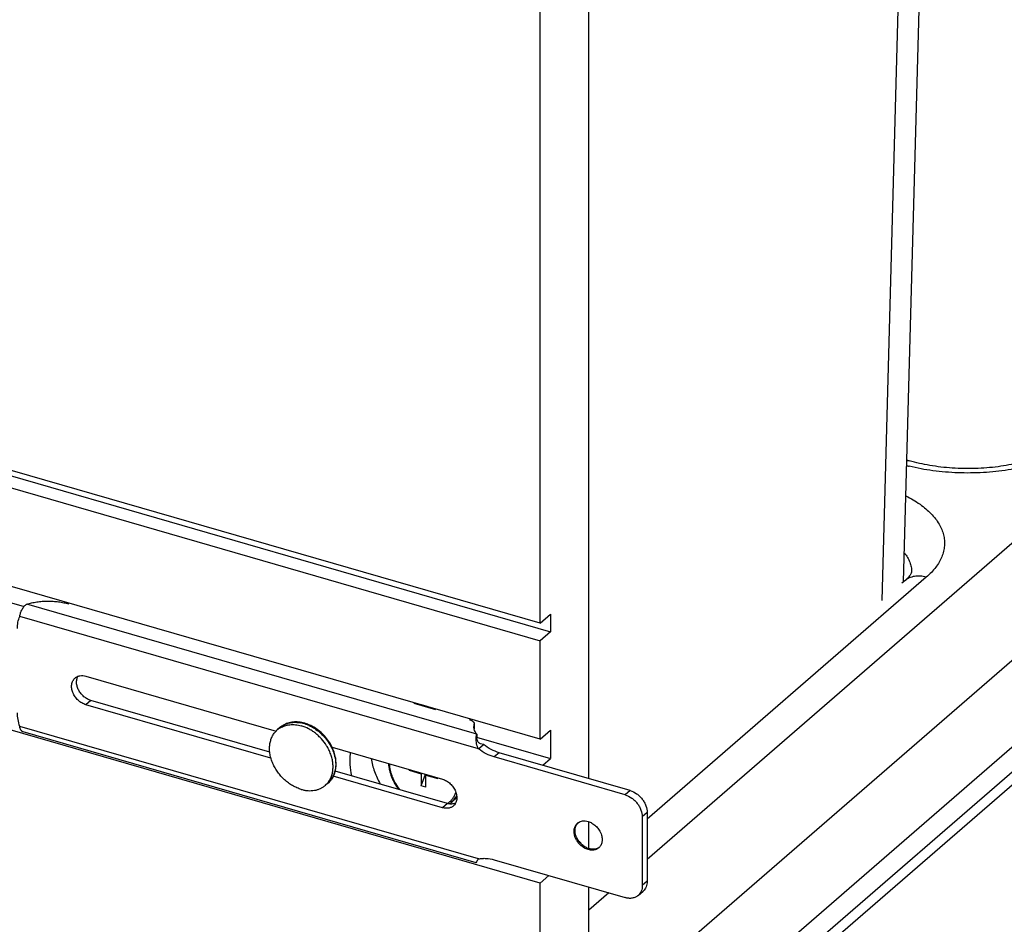
# Paper-space layout '448OXO-BCSC-8C_CUST_1_2' of a CAD drawing. Units: inches. Extents: x 0 to 17, y 0 to 11.
# Drawn here: x 3.3 to 4.8, y 2.7 to 4.1 of the extents above; entities that cross this region are included whole.
import ezdxf

# ---------------------------------------------------------------- set-up
doc = ezdxf.new("R2010")
doc.units = ezdxf.units.IN
doc.header["$LTSCALE"] = 0.935
doc.header["$MEASUREMENT"] = 0
doc.layers.get('0').update_dxf_attribs({"linetype": 'CONTINUOUS'})
doc.layers.add('02___PRT_ALL_AXES', color=7, linetype='CONTINUOUS')

psp = doc.layouts.new('448OXO-BCSC-8C_CUST_1_2')

# ---------------------------------------------------------------- linework, layer by layer
at = {"color": 7, "linetype": 'Continuous'}
for p, q in [((4.1313, 3.1468), (4.1313, 6.7884)), ((4.2051, 2.9111), (4.2051, 6.7674)), ((4.6828, 3.2095), (4.7345, 5.0937)), ((4.6502, 3.1813), (4.7013, 5.0463)), ((6.5289, 4.7242), (4.2937, 2.7885)), ((6.6826, 4.6798), (4.2051, 2.5343)), ((4.1313, 2.3392), (6.7563, 4.6125)), ((6.5651, 4.4086), (4.497, 2.6176)), ((6.5638, 4.3878), (4.5133, 2.612)), ((4.1313, 3.1468), (2.3993, 3.6468)), ((4.6914, 3.3931), (4.6878, 3.3942)), ((4.1313, 2.7527), (2.3993, 3.2527)), ((4.7172, 3.2165), (4.2937, 2.8498)), ((4.6845, 3.211), (4.6802, 3.2073)), ((4.035, 2.9786), (3.3521, 3.1758)), ((4.0378, 2.9562), (3.3415, 3.1572)), ((4.1313, 3.1468), (4.147, 3.1603)), ((4.147, 3.1603), (4.147, 3.1339)), ((4.147, 3.1339), (4.1313, 3.1203)), ((4.1313, 2.9709), (4.1313, 3.1203)), ((3.4418, 3.0665), (3.7304, 2.9832)), ((3.4493, 3.0297), (3.4418, 3.0232)), ((3.7227, 2.9421), (3.4418, 3.0232)), ((3.973, 3.0153), (3.9398, 3.0249)), ((4.0378, 2.7895), (3.3415, 2.9904)), ((3.7767, 2.9943), (3.7766, 2.9943)), ((3.7767, 2.9943), (3.7766, 2.9943)), ((3.7815, 2.9924), (3.7814, 2.9924)), ((3.7815, 2.9924), (3.7814, 2.9924)), ((4.0311, 2.9866), (4.0311, 2.9933)), ((4.0312, 2.9942), (4.0312, 2.9863)), ((4.0341, 2.7836), (3.3466, 2.982)), ((4.035, 2.9786), (4.035, 2.9746)), ((4.1313, 2.9709), (4.147, 2.9845)), ((4.147, 2.9845), (4.147, 2.9416)), ((3.8157, 2.9586), (3.9831, 2.9102)), ((4.0378, 2.9562), (4.0453, 2.9627)), ((4.0689, 2.9504), (4.0614, 2.944)), ((4.2602, 2.8865), (4.0614, 2.944)), ((4.1351, 2.9313), (4.147, 2.9416)), ((3.9831, 2.8669), (3.8173, 2.9148)), ((3.9324, 2.9238), (3.9324, 2.9249)), ((3.9349, 2.9242), (3.9324, 2.9238)), ((3.9324, 2.9238), (3.9507, 2.9186)), ((3.9507, 2.9186), (3.9516, 2.9193)), ((3.9507, 2.9186), (3.9507, 2.9003)), ((3.9507, 2.9003), (3.9574, 2.9177)), ((3.9578, 2.9165), (3.9587, 2.9173)), ((3.9578, 2.9165), (3.9761, 2.9112)), ((3.9578, 2.8982), (3.9578, 2.9165)), ((3.9578, 2.8982), (3.9507, 2.9003)), ((3.9761, 2.9112), (3.9755, 2.9125)), ((3.9761, 2.9123), (3.9761, 2.9112)), ((4.2677, 2.893), (4.2602, 2.8865)), ((3.9906, 2.8734), (3.9831, 2.8669)), ((4.2937, 2.8596), (4.2862, 2.8531)), ((4.2051, 2.8049), (4.2051, 2.8462)), ((4.2862, 2.8531), (4.2862, 2.7491)), ((4.2055, 2.8049), (4.2039, 2.8035)), ((4.2077, 2.8028), (4.2039, 2.8035)), ((4.0341, 2.7837), (4.0346, 2.7847)), ((4.0344, 2.7841), (4.0341, 2.7836)), ((4.0341, 2.7836), (4.0341, 2.7837)), ((4.0614, 2.7881), (4.2602, 2.7307)), ((4.1313, 2.7527), (4.1445, 2.7641)), ((4.1313, 2.3392), (4.1313, 2.7527)), ((4.2937, 2.7556), (4.2862, 2.7491)), ((4.2051, 2.4031), (4.2051, 2.7466)), ((4.2352, 2.7379), (4.2051, 2.7118)), ((4.2799, 2.734), (4.2874, 2.7405))]:
    psp.add_line(p, q, dxfattribs=at)
at = {"color": 3, "linetype": 'Continuous'}
for p, q in [((3.7209, 2.9513), (3.4493, 3.0297)), ((4.0453, 2.9627), (4.0408, 2.964)), ((4.2677, 2.893), (4.0689, 2.9504)), ((3.9906, 2.8734), (3.8202, 2.9226)), ((4.2937, 2.8596), (4.2937, 2.7556))]:
    psp.add_line(p, q, dxfattribs=at)
at = {"color": 7, "linetype": 'Continuous'}
psp.add_lwpolyline([(4.0408, 2.964), (4.0405, 2.9641), (4.0397, 2.9644), (4.039, 2.9648), (4.0384, 2.9653), (4.0378, 2.9659), (4.0372, 2.9666), (4.0368, 2.9673), (4.0364, 2.968), (4.036, 2.9688), (4.0357, 2.9696), (4.0355, 2.9704), (4.0353, 2.9712), (4.0352, 2.972), (4.0351, 2.9727), (4.035, 2.9735), (4.035, 2.9741), (4.035, 2.9746)], dxfattribs=at)
for centre, radius, start, end in [((4.7669, 3.6995), 0.3237, 255.8137, 256.1295), ((4.7677, 3.703), 0.3273, 256.1295, 256.4717), ((3.7568, 2.9648), 0.0313, 128.9095, 130.8911), ((3.7569, 2.9648), 0.0314, 126.4319, 128.9089), ((3.7569, 2.9647), 0.0314, 125.8539, 126.4323), ((3.7601, 2.9473), 0.0498, 79.2431, 82.0067), ((3.7586, 2.9463), 0.0503, 78.8082, 79.227), ((3.7584, 2.945), 0.0516, 75.2358, 78.8005), ((3.7595, 2.9443), 0.0528, 73.8834, 79.2005), ((3.7579, 2.9431), 0.0536, 73.8949, 75.2575), ((3.7575, 2.9416), 0.0551, 71.3236, 73.8932), ((3.7587, 2.9417), 0.0556, 71.2349, 73.8842), ((3.7567, 2.9395), 0.0574, 68.827, 71.3332), ((3.7582, 2.94), 0.0573, 69.563, 71.1645), ((3.7562, 2.9381), 0.0588, 68.1995, 68.8382), ((3.7559, 2.9373), 0.0597, 66.3817, 68.1984), ((3.7578, 2.9392), 0.0582, 68.6227, 69.563), ((3.7574, 2.938), 0.0595, 66.1769, 68.6144), ((3.7556, 2.9365), 0.0606, 66.1577, 66.3867), ((3.7558, 2.9347), 0.0631, 59.8312, 66.0206), ((3.7547, 2.9328), 0.0653, 58.7627, 59.8477), ((3.7546, 2.9325), 0.0657, 58.6108, 58.7632), ((4.0465, 2.99), 0.0157, 173.7143, 179.9853), ((4.0468, 2.9899), 0.016, 167.678, 173.7115), ((4.0274, 2.9942), 0.0038, 347.6351, 359.9944), ((3.9713, 2.9014), 0.0339, 304.5175, 305.9412), ((3.9726, 2.9024), 0.0363, 305.3802, 310.8865), ((4.1969, 2.833), 0.0139, 126.0765, 130.9025), ((4.2147, 2.8341), 0.0326, 210.2839, 229.0815), ((4.2159, 2.8353), 0.0322, 212.5606, 213.5765), ((4.2163, 2.8356), 0.0327, 213.6041, 228.18), ((4.2158, 2.835), 0.032, 228.1972, 229.7235), ((4.211, 2.8167), 0.0139, 310.9052, 314.775), ((4.0507, 2.7764), 0.0181, 151.6087, 152.9173), ((4.0458, 2.7486), 0.0417, 100.745, 101.0698)]:
    psp.add_arc(centre, radius, start, end, dxfattribs=at)
at = {"color": 3, "linetype": 'Continuous'}
psp.add_arc((4.2268, 2.8446), 0.0464, 215.7652, 226.0193, dxfattribs=at)
at = {"color": 7, "linetype": 'Continuous'}
for points, knots in [([(4.9593, 3.4261), (4.9559, 3.4233), (4.9487, 3.4177), (4.9324, 3.4073), (4.9085, 3.396), (4.8764, 3.3857), (4.841, 3.3785), (4.8036, 3.3746), (4.7654, 3.3743), (4.7277, 3.3774), (4.7031, 3.3819), (4.6912, 3.3848)], [0, 0, 0, 0, 0.047166, 0.09761, 0.207746, 0.329003, 0.45897, 0.594551, 0.732288, 0.86858, 1, 1, 1, 1]), ([(4.9265, 3.4206), (4.9243, 3.4187), (4.9191, 3.4147), (4.9101, 3.4092), (4.8993, 3.4037), (4.887, 3.3986), (4.8733, 3.394), (4.853, 3.3885), (4.8314, 3.3846), (4.809, 3.3822), (4.7858, 3.381), (4.7568, 3.3815), (4.7232, 3.3854), (4.7016, 3.3902), (4.6914, 3.3931)], [0, 0, 0, 0, 0.036691, 0.08012, 0.129772, 0.184774, 0.244281, 0.307582, 0.442748, 0.513295, 0.584915, 0.72869, 0.868834, 1, 1, 1, 1]), ([(4.6878, 3.3935), (4.6881, 3.3935), (4.6893, 3.3935), (4.6905, 3.3934), (4.6914, 3.3931)], [0, 0, 0, 0, 0.256595, 1, 1, 1, 1]), ([(4.6864, 3.34), (4.6938, 3.3362), (4.7042, 3.33), (4.7166, 3.3204), (4.7268, 3.3109), (4.7351, 3.3004), (4.7407, 3.2893), (4.7435, 3.281), (4.7449, 3.2726), (4.7449, 3.2641), (4.7436, 3.2557), (4.7409, 3.2474), (4.7369, 3.2393), (4.7315, 3.2313), (4.725, 3.2236), (4.7199, 3.2189), (4.7172, 3.2165)], [0, 0, 0, 0, 0.157619, 0.230075, 0.29833, 0.422954, 0.480426, 0.535486, 0.589007, 0.641976, 0.695422, 0.750347, 0.807646, 0.868062, 0.932086, 1, 1, 1, 1]), ([(4.684, 3.2534), (4.6857, 3.2512), (4.6888, 3.2467), (4.6923, 3.2396), (4.6944, 3.2322), (4.6949, 3.2272), (4.6949, 3.2248)], [0, 0, 0, 0, 0.269149, 0.522453, 0.764256, 1, 1, 1, 1]), ([(4.6949, 3.2248), (4.6949, 3.2247), (4.6949, 3.2246), (4.6948, 3.2244), (4.6947, 3.2239), (4.6944, 3.223), (4.6937, 3.2215), (4.6925, 3.2195), (4.6906, 3.2171), (4.6879, 3.2141), (4.6857, 3.2121), (4.6845, 3.211)], [0, 0, 0, 0, 0.008915, 0.020505, 0.03799, 0.094558, 0.186015, 0.317429, 0.49431, 0.720985, 1, 1, 1, 1]), ([(4.7172, 3.2165), (4.7142, 3.2174), (4.7082, 3.2185), (4.6993, 3.2182), (4.6912, 3.2158), (4.6865, 3.2128), (4.6845, 3.211)], [0, 0, 0, 0, 0.270783, 0.5257, 0.766723, 1, 1, 1, 1]), ([(3.3415, 3.1572), (3.3417, 3.158), (3.342, 3.1599), (3.3428, 3.1626), (3.3438, 3.1653), (3.3452, 3.168), (3.3467, 3.1705), (3.3483, 3.1726), (3.3501, 3.1744), (3.3514, 3.1754), (3.3521, 3.1758)], [0, 0, 0, 0, 0.121927, 0.252715, 0.388115, 0.523856, 0.655885, 0.780829, 0.895991, 1, 1, 1, 1]), ([(3.3521, 3.1758), (3.3545, 3.1765), (3.3596, 3.1778), (3.3674, 3.1792), (3.3755, 3.1801), (3.3838, 3.1804), (3.3921, 3.1802), (3.4003, 3.1794), (3.4082, 3.1781), (3.4133, 3.1768), (3.4158, 3.1761)], [0, 0, 0, 0, 0.118662, 0.242419, 0.369701, 0.498858, 0.628164, 0.755887, 0.880364, 1, 1, 1, 1]), ([(3.3379, 3.1387), (3.3379, 3.1419), (3.3385, 3.1483), (3.3403, 3.1543), (3.3415, 3.1572)], [0, 0, 0, 0, 0.51292, 1, 1, 1, 1]), ([(3.4418, 3.0232), (3.4397, 3.0238), (3.4355, 3.0257), (3.4309, 3.0291), (3.4276, 3.0325), (3.4247, 3.0363), (3.4219, 3.0413), (3.4204, 3.0468), (3.4201, 3.051), (3.4203, 3.0541), (3.421, 3.0569), (3.4221, 3.0595), (3.4235, 3.0618), (3.4248, 3.0632), (3.4255, 3.0637)], [0, 0, 0, 0, 0.12859, 0.263853, 0.332794, 0.401734, 0.536998, 0.665569, 0.726571, 0.785115, 0.84131, 0.895473, 0.948136, 1, 1, 1, 1]), ([(3.4255, 3.0637), (3.426, 3.0642), (3.4271, 3.065), (3.4289, 3.066), (3.4308, 3.0667), (3.4336, 3.0674), (3.4373, 3.0675), (3.4403, 3.0669), (3.4418, 3.0665)], [0, 0, 0, 0, 0.116288, 0.233603, 0.352873, 0.474909, 0.729391, 1, 1, 1, 1]), ([(3.3415, 2.9904), (3.3404, 2.9938), (3.3386, 3.0006), (3.3379, 3.0076), (3.3379, 3.011)], [0, 0, 0, 0, 0.511783, 1, 1, 1, 1]), ([(3.3466, 2.982), (3.3463, 2.9821), (3.3457, 2.9824), (3.3448, 2.983), (3.344, 2.9838), (3.343, 2.9852), (3.342, 2.9874), (3.3417, 2.9894), (3.3415, 2.9904)], [0, 0, 0, 0, 0.099751, 0.20267, 0.311765, 0.429213, 0.693885, 1, 1, 1, 1]), ([(3.767, 2.9966), (3.7656, 2.9968), (3.7627, 2.9971), (3.7585, 2.9971), (3.7543, 2.9967), (3.7503, 2.9959), (3.7465, 2.9946), (3.7428, 2.993), (3.7394, 2.9909), (3.7373, 2.9893), (3.7363, 2.9885)], [0, 0, 0, 0, 0.132109, 0.261614, 0.388731, 0.513722, 0.636924, 0.758741, 0.87961, 1, 1, 1, 1]), ([(3.7385, 2.9902), (3.7395, 2.9909), (3.7415, 2.9922), (3.7448, 2.9938), (3.7484, 2.9951), (3.7521, 2.996), (3.7559, 2.9965), (3.7599, 2.9966), (3.764, 2.9964), (3.7667, 2.996), (3.768, 2.9957)], [0, 0, 0, 0, 0.117472, 0.236115, 0.35653, 0.47924, 0.604676, 0.733147, 0.864875, 1, 1, 1, 1]), ([(3.7801, 2.9919), (3.7808, 2.9916), (3.7839, 2.9901), (3.7869, 2.9884), (3.7891, 2.987)], [0, 0, 0, 0, 0.246541, 1, 1, 1, 1]), ([(3.8157, 2.9586), (3.8143, 2.9616), (3.8109, 2.9676), (3.8046, 2.9757), (3.7972, 2.9828), (3.7917, 2.9868), (3.7888, 2.9886)], [0, 0, 0, 0, 0.248948, 0.500836, 0.752292, 1, 1, 1, 1]), ([(4.0237, 3.0007), (4.0247, 3.0003), (4.0263, 2.9998), (4.0281, 2.9988), (4.0292, 2.998), (4.03, 2.9971), (4.0307, 2.9961), (4.0311, 2.9952), (4.0312, 2.9945), (4.0312, 2.9942)], [0, 0, 0, 0, 0.315092, 0.456113, 0.585021, 0.702054, 0.808375, 0.906451, 1, 1, 1, 1]), ([(4.0312, 2.9863), (4.0311, 2.9866), (4.0308, 2.9878), (4.0307, 2.989), (4.0307, 2.99)], [0, 0, 0, 0, 0.252423, 1, 1, 1, 1]), ([(3.7891, 2.987), (3.7917, 2.9853), (3.7968, 2.9815), (3.8036, 2.9748), (3.8095, 2.9673), (3.8128, 2.9618), (3.8142, 2.959)], [0, 0, 0, 0, 0.247765, 0.499163, 0.750989, 1, 1, 1, 1]), ([(4.035, 2.9786), (4.0341, 2.9798), (4.0325, 2.9822), (4.0315, 2.9849), (4.0312, 2.9863)], [0, 0, 0, 0, 0.518695, 1, 1, 1, 1]), ([(4.0341, 2.9729), (4.0342, 2.9739), (4.0343, 2.9755), (4.0347, 2.9774), (4.0349, 2.9782), (4.035, 2.9786)], [0, 0, 0, 0, 0.549884, 0.790047, 1, 1, 1, 1]), ([(3.8142, 2.959), (3.8155, 2.9565), (3.8171, 2.9527), (3.8188, 2.9474), (3.8201, 2.9423), (3.8208, 2.9371), (3.821, 2.932), (3.8207, 2.9271), (3.8199, 2.9224), (3.8185, 2.9179), (3.8172, 2.9148), (3.8156, 2.9118), (3.8137, 2.9091), (3.8116, 2.9066), (3.81, 2.9051), (3.8092, 2.9044)], [0, 0, 0, 0, 0.141975, 0.211455, 0.279735, 0.41223, 0.476412, 0.539162, 0.660382, 0.719124, 0.776751, 0.833436, 0.889383, 0.944821, 1, 1, 1, 1]), ([(3.8092, 2.9044), (3.81, 2.9051), (3.8116, 2.9067), (3.8138, 2.9092), (3.8158, 2.912), (3.8174, 2.915), (3.8188, 2.9182), (3.8203, 2.9226), (3.8215, 2.9285), (3.8217, 2.9359), (3.8208, 2.9435), (3.8189, 2.9512), (3.8169, 2.9561), (3.8157, 2.9586)], [0, 0, 0, 0, 0.057247, 0.114659, 0.1724, 0.230626, 0.28948, 0.349097, 0.470938, 0.596916, 0.727269, 0.861818, 1, 1, 1, 1]), ([(4.0378, 2.9562), (4.0371, 2.9574), (4.0359, 2.96), (4.0347, 2.9642), (4.0341, 2.9685), (4.0341, 2.9714), (4.0341, 2.9729)], [0, 0, 0, 0, 0.239645, 0.492808, 0.751046, 1, 1, 1, 1]), ([(4.0614, 2.944), (4.0572, 2.9452), (4.0489, 2.9485), (4.0414, 2.9534), (4.0378, 2.9562)], [0, 0, 0, 0, 0.488746, 1, 1, 1, 1]), ([(3.8747, 2.9416), (3.8758, 2.9349), (3.8785, 2.925), (3.8837, 2.9122), (3.8869, 2.906), (3.8886, 2.9029)], [0, 0, 0, 0, 0.490019, 0.742994, 1, 1, 1, 1]), ([(3.9011, 2.9339), (3.9012, 2.9322), (3.9016, 2.9289), (3.9025, 2.9238), (3.9039, 2.9188), (3.9057, 2.9138), (3.9078, 2.9088), (3.9112, 2.9023), (3.9143, 2.8977), (3.9166, 2.8948)], [0, 0, 0, 0, 0.117635, 0.237825, 0.360432, 0.48525, 0.611986, 0.740303, 1, 1, 1, 1]), ([(3.9023, 2.9336), (3.9025, 2.9302), (3.9032, 2.9251), (3.905, 2.9184), (3.9074, 2.9117), (3.9115, 2.9034), (3.9156, 2.8973), (3.9179, 2.8944)], [0, 0, 0, 0, 0.236165, 0.358598, 0.483515, 0.739186, 1, 1, 1, 1]), ([(3.9831, 2.9102), (3.9852, 2.9096), (3.9894, 2.9078), (3.9941, 2.9043), (3.9973, 2.9009), (4.0002, 2.8972), (4.003, 2.8921), (4.0045, 2.8867), (4.0048, 2.8824), (4.0046, 2.8794), (4.004, 2.8765), (4.0029, 2.8739), (4.0014, 2.8716), (4.0001, 2.8703), (3.9995, 2.8697)], [0, 0, 0, 0, 0.12859, 0.263853, 0.332794, 0.401734, 0.536998, 0.665569, 0.726571, 0.785115, 0.84131, 0.895473, 0.948136, 1, 1, 1, 1]), ([(3.9912, 2.8739), (3.9926, 2.8749), (3.9952, 2.8771), (3.9986, 2.881), (4.0014, 2.8854), (4.0028, 2.8885), (4.0034, 2.8902)], [0, 0, 0, 0, 0.246198, 0.49342, 0.743997, 1, 1, 1, 1]), ([(3.9964, 2.8749), (3.9972, 2.8757), (3.9988, 2.8772), (4.001, 2.8796), (4.0029, 2.8823), (4.004, 2.8842), (4.0046, 2.8852)], [0, 0, 0, 0, 0.247736, 0.496395, 0.746869, 1, 1, 1, 1]), ([(4.2602, 2.8865), (4.2638, 2.8855), (4.2689, 2.8829), (4.2748, 2.8781), (4.2787, 2.8737), (4.2819, 2.8689), (4.2851, 2.8621), (4.2862, 2.8566), (4.2862, 2.8531)], [0, 0, 0, 0, 0.245745, 0.374964, 0.505595, 0.635427, 0.762333, 1, 1, 1, 1]), ([(3.9995, 2.8697), (3.999, 2.8693), (3.9979, 2.8685), (3.9961, 2.8675), (3.9942, 2.8667), (3.9914, 2.8661), (3.9876, 2.866), (3.9846, 2.8665), (3.9831, 2.8669)], [0, 0, 0, 0, 0.116288, 0.233603, 0.352873, 0.474909, 0.729391, 1, 1, 1, 1]), ([(4.1829, 2.8346), (4.1831, 2.8355), (4.1836, 2.8372), (4.1846, 2.8396), (4.186, 2.8417), (4.1872, 2.8429), (4.1878, 2.8435)], [0, 0, 0, 0, 0.26045, 0.512282, 0.757805, 1, 1, 1, 1]), ([(4.1842, 2.8324), (4.1842, 2.8335), (4.1844, 2.8358), (4.1853, 2.839), (4.1867, 2.8418), (4.188, 2.8435), (4.1887, 2.8442)], [0, 0, 0, 0, 0.265512, 0.51918, 0.762701, 1, 1, 1, 1]), ([(4.1887, 2.8442), (4.1897, 2.8449), (4.192, 2.8461), (4.1957, 2.8471), (4.1998, 2.8471), (4.2026, 2.8466), (4.2039, 2.8462)], [0, 0, 0, 0, 0.233244, 0.475029, 0.730077, 1, 1, 1, 1]), ([(4.2039, 2.8462), (4.206, 2.8456), (4.21, 2.8438), (4.2145, 2.8405), (4.2177, 2.8373), (4.2205, 2.8337), (4.2233, 2.8289), (4.2249, 2.8236), (4.2253, 2.8195), (4.2252, 2.8165), (4.2247, 2.8137), (4.2238, 2.8111), (4.2225, 2.8088), (4.2214, 2.8075), (4.2208, 2.8069)], [0, 0, 0, 0, 0.128001, 0.262586, 0.33122, 0.39992, 0.535018, 0.663916, 0.725241, 0.784176, 0.840778, 0.895286, 0.948155, 1, 1, 1, 1]), ([(4.1865, 2.8177), (4.1857, 2.819), (4.1843, 2.8218), (4.183, 2.8261), (4.1825, 2.8305), (4.1827, 2.8333), (4.1829, 2.8346)], [0, 0, 0, 0, 0.266488, 0.523548, 0.768439, 1, 1, 1, 1]), ([(4.1888, 2.8179), (4.1873, 2.8202), (4.1851, 2.8248), (4.1842, 2.8299), (4.1842, 2.8324)], [0, 0, 0, 0, 0.517466, 1, 1, 1, 1]), ([(4.2039, 2.8035), (4.202, 2.8041), (4.1982, 2.8057), (4.1949, 2.8081), (4.1933, 2.8095)], [0, 0, 0, 0, 0.487798, 1, 1, 1, 1]), ([(4.2055, 2.8049), (4.2037, 2.8054), (4.2, 2.807), (4.1967, 2.8093), (4.1951, 2.8106)], [0, 0, 0, 0, 0.487949, 1, 1, 1, 1]), ([(4.2178, 2.8052), (4.2169, 2.8049), (4.215, 2.8043), (4.2119, 2.804), (4.2087, 2.8041), (4.2066, 2.8046), (4.2055, 2.8049)], [0, 0, 0, 0, 0.234884, 0.478854, 0.733897, 1, 1, 1, 1]), ([(4.2201, 2.8062), (4.2193, 2.8055), (4.2175, 2.8043), (4.2145, 2.8031), (4.2111, 2.8026), (4.2088, 2.8026), (4.2077, 2.8028)], [0, 0, 0, 0, 0.238305, 0.481756, 0.734631, 1, 1, 1, 1]), ([(4.2207, 2.8069), (4.2205, 2.8067), (4.2196, 2.8061), (4.2186, 2.8056), (4.2178, 2.8052)], [0, 0, 0, 0, 0.248424, 1, 1, 1, 1]), ([(4.0341, 2.7836), (4.0341, 2.7836), (4.0341, 2.7836), (4.0341, 2.7836), (4.0341, 2.7836)], [0, 0, 0, 0, 0.70511, 1, 1, 1, 1]), ([(4.0348, 2.785), (4.0351, 2.7857), (4.0361, 2.7873), (4.0371, 2.7887), (4.0378, 2.7895)], [0, 0, 0, 0, 0.438883, 1, 1, 1, 1]), ([(4.038, 2.7895), (4.0398, 2.7899), (4.0436, 2.7903), (4.0515, 2.7903), (4.0575, 2.7892), (4.0614, 2.7881)], [0, 0, 0, 0, 0.238378, 0.484374, 1, 1, 1, 1]), ([(4.2862, 2.7491), (4.2862, 2.7476), (4.286, 2.7447), (4.2847, 2.7405), (4.2827, 2.7369), (4.2809, 2.7348), (4.2799, 2.734)], [0, 0, 0, 0, 0.26618, 0.519587, 0.762584, 1, 1, 1, 1]), ([(4.2799, 2.734), (4.2793, 2.7334), (4.278, 2.7325), (4.2758, 2.7313), (4.2735, 2.7304), (4.2701, 2.7296), (4.2656, 2.7295), (4.262, 2.7301), (4.2602, 2.7307)], [0, 0, 0, 0, 0.116292, 0.233608, 0.352875, 0.474911, 0.729392, 1, 1, 1, 1])]:
    psp.add_open_spline(points, degree=3, knots=knots, dxfattribs=at)
at = {"color": 3, "linetype": 'Continuous'}
for points, knots in [([(3.4493, 3.0297), (3.4475, 3.0302), (3.4438, 3.0318), (3.4396, 3.0347), (3.4365, 3.0375), (3.4338, 3.0406), (3.4309, 3.0449), (3.4286, 3.0505), (3.4275, 3.0562), (3.4278, 3.0607), (3.4287, 3.0641), (3.4294, 3.0656), (3.4298, 3.0663)], [0, 0, 0, 0, 0.125423, 0.257009, 0.32423, 0.391771, 0.525762, 0.65558, 0.778431, 0.89293, 0.947296, 1, 1, 1, 1]), ([(4.0689, 2.9504), (4.0647, 2.9517), (4.0564, 2.955), (4.0489, 2.9599), (4.0453, 2.9627)], [0, 0, 0, 0, 0.488746, 1, 1, 1, 1]), ([(4.2677, 2.893), (4.2713, 2.892), (4.2764, 2.8894), (4.2823, 2.8846), (4.2862, 2.8802), (4.2894, 2.8754), (4.2926, 2.8686), (4.2937, 2.8631), (4.2937, 2.8596)], [0, 0, 0, 0, 0.245745, 0.374964, 0.505595, 0.635427, 0.762333, 1, 1, 1, 1]), ([(4.0026, 2.8736), (4.0018, 2.8733), (3.9999, 2.8728), (3.9969, 2.8725), (3.9937, 2.8727), (3.9916, 2.8731), (3.9906, 2.8734)], [0, 0, 0, 0, 0.235221, 0.479444, 0.734413, 1, 1, 1, 1]), ([(4.2937, 2.7556), (4.2937, 2.7541), (4.2935, 2.7512), (4.2922, 2.747), (4.2902, 2.7434), (4.2884, 2.7413), (4.2874, 2.7405)], [0, 0, 0, 0, 0.26618, 0.519587, 0.762584, 1, 1, 1, 1])]:
    psp.add_open_spline(points, degree=3, knots=knots, dxfattribs=at)
at = {"layer": '02___PRT_ALL_AXES', "color": 7, "linetype": 'Continuous'}
for p, q in [((2.4149, 3.4416), (3.3481, 3.1722)), ((3.178, 3.4136), (4.147, 3.1339)), ((3.1836, 3.3939), (4.1313, 3.1203)), ((4.1313, 2.9709), (3.183, 3.2447)), ((3.7363, 2.9885), (3.7323, 2.985)), ((4.0348, 2.974), (4.147, 2.9416)), ((3.8092, 2.9044), (3.8052, 2.9009)), ((4.0047, 2.8822), (3.9964, 2.8749))]:
    psp.add_line(p, q, dxfattribs=at)
for centre, radius, start, end in [((3.7529, 2.9613), 0.0314, 130.8976, 135.738), ((3.7529, 2.9612), 0.0315, 121.331, 130.8801), ((3.7474, 2.9238), 0.0704, 26.3411, 31.9827), ((3.7846, 2.9247), 0.0315, 310.9068, 320.4564)]:
    psp.add_arc(centre, radius, start, end, dxfattribs=at)
for points, knots in [([(3.9547, 3.022), (3.9534, 3.0223), (3.9485, 3.0236), (3.9436, 3.0245), (3.9398, 3.0249)], [0, 0, 0, 0, 0.254094, 1, 1, 1, 1]), ([(3.973, 3.0153), (3.9718, 3.0159), (3.967, 3.018), (3.962, 3.0198), (3.9582, 3.021)], [0, 0, 0, 0, 0.253458, 1, 1, 1, 1]), ([(3.7366, 2.9881), (3.7377, 2.9888), (3.74, 2.99), (3.7436, 2.9914), (3.7475, 2.9924), (3.7516, 2.993), (3.7557, 2.9932), (3.7615, 2.9928), (3.7659, 2.992), (3.7688, 2.9911)], [0, 0, 0, 0, 0.115999, 0.233678, 0.353632, 0.476351, 0.602192, 0.731398, 1, 1, 1, 1]), ([(3.8071, 2.9611), (3.8049, 2.9647), (3.801, 2.9698), (3.795, 2.9759), (3.7902, 2.98), (3.7851, 2.9837), (3.7782, 2.9877), (3.7726, 2.99), (3.7688, 2.9911)], [0, 0, 0, 0, 0.256262, 0.384658, 0.512167, 0.638087, 0.761763, 1, 1, 1, 1]), ([(3.7688, 2.8948), (3.7665, 2.8954), (3.762, 2.8971), (3.7554, 2.9004), (3.7492, 2.9045), (3.7433, 2.9093), (3.7378, 2.9147), (3.733, 2.9208), (3.7289, 2.9272), (3.7255, 2.9339), (3.7234, 2.9397), (3.7221, 2.9444), (3.7211, 2.949), (3.7205, 2.9547), (3.7206, 2.9603), (3.7212, 2.9646), (3.7219, 2.9676), (3.7227, 2.9706), (3.7238, 2.9735), (3.7252, 2.9762), (3.7267, 2.9787), (3.7284, 2.9811), (3.7297, 2.9825), (3.7304, 2.9832)], [0, 0, 0, 0, 0.062953, 0.12794, 0.194583, 0.262413, 0.330894, 0.399457, 0.467528, 0.534558, 0.600056, 0.632114, 0.663645, 0.72498, 0.783951, 0.812573, 0.840634, 0.868169, 0.895224, 0.92186, 0.948146, 0.974164, 1, 1, 1, 1]), ([(3.8088, 2.9047), (3.8095, 2.9054), (3.8106, 2.907), (3.8122, 2.9095), (3.8135, 2.9122), (3.8151, 2.916), (3.8164, 2.9211), (3.8171, 2.9276), (3.8168, 2.9344), (3.8156, 2.9413), (3.8135, 2.9483), (3.8116, 2.9528), (3.8105, 2.955)], [0, 0, 0, 0, 0.055057, 0.110665, 0.166997, 0.224205, 0.341644, 0.463804, 0.590986, 0.723091, 0.859673, 1, 1, 1, 1]), ([(3.8432, 2.9507), (3.843, 2.9496), (3.8425, 2.9454), (3.8423, 2.9411), (3.8423, 2.9379)], [0, 0, 0, 0, 0.246803, 1, 1, 1, 1]), ([(3.8423, 2.9379), (3.8423, 2.9361), (3.8425, 2.9286), (3.8435, 2.9211), (3.8447, 2.9156)], [0, 0, 0, 0, 0.244169, 1, 1, 1, 1]), ([(3.7688, 2.8948), (3.7705, 2.8943), (3.7738, 2.8935), (3.7789, 2.8928), (3.7839, 2.8928), (3.7888, 2.8933), (3.7933, 2.8943), (3.7977, 2.896), (3.8016, 2.8981), (3.804, 2.8999), (3.8052, 2.9009)], [0, 0, 0, 0, 0.137457, 0.270821, 0.400064, 0.525454, 0.647419, 0.766599, 0.88381, 1, 1, 1, 1])]:
    psp.add_open_spline(points, degree=3, knots=knots, dxfattribs=at)

doc.saveas('drawing.dxf')
